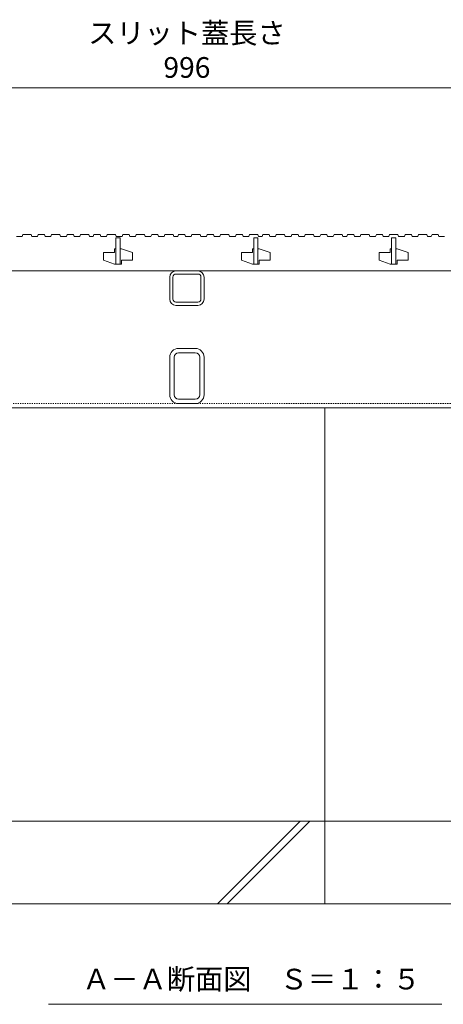
# Model space of a CAD drawing. Units: millimetres. Extents: x 1711 to 4660, y 681 to 2845.
# Drawn here: x 2337 to 2645, y 878 to 1593 of the extents above; entities that cross this region are included whole.
import ezdxf

# ---------------------------------------------------------------- set-up
doc = ezdxf.new("R2010")
doc.units = ezdxf.units.MM
doc.linetypes.add('点線（標準）', pattern=[1.693333, 0.846667, -0.846667])
doc.layers.get('Defpoints').update_dxf_attribs({"lineweight": 9})
for name, color, linetype, lineweight in [('(K)スリット蓋', 3, 'Continuous', 9), ('(K)寸法', 7, 'Continuous', 9), ('(K)枠', 7, 'Continuous', 9), ('(K)見出し', 7, 'Continuous', 9), ('(K)角パイプ（蓋受け）', 7, 'Continuous', 9), ('(K)角パイプ（補強梁）', 7, 'Continuous', 9), ('(K)Ｕ字溝', 7, 'Continuous', 9)]:
    doc.layers.add(name, color=color, linetype=linetype, lineweight=lineweight)
doc.styles.add('(K)MSゴシック', font='MS Gothic.ttf')
doc.styles.add('文字_異尺度_H3.0', font='MS Gothic.ttf', dxfattribs={"height": 3})
doc.dimstyles.new('KAD-1', dxfattribs={"dimtxt": 3, "dimasz": 4, "dimexe": 1, "dimexo": 2, "dimgap": 1, "dimtad": 1, "dimdec": 1, "dimdsep": 46, "dimtxsty": '(K)MSゴシック', "dimblk": 'DOTSMALL', "dimcen": 0, "dimclrd": 7, "dimclre": 256, "dimclrt": 2, "dimadec": 0, "dimazin": 0, "dimtfac": 1, "dimtdec": 1, "dimtmove": 0, "dimatfit": 3, "dimldrblk": 'DOTSMALL', "dimfxl": 1, "dimtfill": 1, "dimtfillclr": 256, "dimlwd": -1, "dimlwe": -1, "dimarcsym": 0})

# ---------------------------------------------------------------- blocks, each defined once
blk = doc.blocks.new('_DotSmall')
at = {"color": 0, "linetype": 'ByBlock', "const_width": 0.5}
blk.add_lwpolyline([(-0.0625, 0, 1), (0.0625, 0, 1)], format="xyb", close=True, dxfattribs=at)
blk = doc.blocks.new('*D15')
at = {"layer": '(K)寸法', "transparency": 16777216}
for p, q in [((1960.52, 1447.22), (1960.52, 1548.63)), ((2956.52, 1447.22), (2956.52, 1548.63))]:
    blk.add_line(p, q, dxfattribs=at)
at = {"layer": '(K)寸法', "color": 7, "transparency": 16777216}
blk.add_line((1960.52, 1543.63), (2956.52, 1543.63), dxfattribs=at)
at = {"layer": 'Defpoints', "color": 0, "linetype": 'Continuous', "transparency": 16777216}
for p in [(2956.52, 1543.63), (1960.52, 1437.22), (2956.52, 1437.22)]:
    blk.add_point(p, dxfattribs=at)
at = {"layer": '(K)寸法', "color": 7, "linetype": 'Continuous', "transparency": 16777216, "xscale": 20, "yscale": 20, "zscale": 20, "rotation": 180}
blk.add_blockref('_DotSmall', (1960.52, 1543.63), dxfattribs=at)
at = {"layer": '(K)寸法', "color": 7, "linetype": 'Continuous', "transparency": 16777216, "xscale": 20, "yscale": 20, "zscale": 20}
blk.add_blockref('_DotSmall', (2956.52, 1543.63), dxfattribs=at)
at = {"layer": '(K)寸法', "color": 2, "linetype": 'Continuous', "lineweight": 9, "transparency": 16777216, "insert": (2458.52, 1568.98), "char_height": 15, "attachment_point": 5, "style": '(K)MSゴシック', "bg_fill": 3, "box_fill_scale": 1.1, "bg_fill_color": 256, "bg_fill_true_color": 13158600, "bg_fill_transparency": 0}
blk.add_mtext('スリット蓋長さ\\P996', dxfattribs=at)

msp = doc.modelspace()

# ---------------------------------------------------------------- linework, layer by layer
at = {"layer": '(K)スリット蓋', "color": 3, "linetype": 'Continuous', "lineweight": 13}
for p, q in [((2398.02, 1423.97), (2398.02, 1418.47)), ((2398.02, 1423.97), (2406.02, 1423.97)), ((2406.02, 1426.72), (2406.02, 1423.97)), ((2407.02, 1426.72), (2406.02, 1426.72)), ((2411.02, 1426.72), (2410.02, 1426.72)), ((2411.02, 1426.72), (2419.02, 1423.97)), ((2419.02, 1423.97), (2419.02, 1418.47)), ((2498.02, 1423.97), (2498.02, 1418.47)), ((2498.02, 1423.97), (2506.02, 1423.97)), ((2506.02, 1426.72), (2506.02, 1423.97)), ((2507.02, 1426.72), (2506.02, 1426.72)), ((2511.02, 1426.72), (2510.02, 1426.72)), ((2511.02, 1426.72), (2519.02, 1423.97)), ((2519.02, 1423.97), (2519.02, 1418.47)), ((2598.02, 1423.97), (2598.02, 1418.47)), ((2598.02, 1423.97), (2606.02, 1423.97)), ((2606.02, 1426.72), (2606.02, 1423.97)), ((2607.02, 1426.72), (2606.02, 1426.72)), ((2611.02, 1426.72), (2610.02, 1426.72)), ((2611.02, 1426.72), (2619.02, 1423.97)), ((2619.02, 1423.97), (2619.02, 1418.47)), ((2398.02, 1418.47), (2406.02, 1415.72)), ((2411.02, 1415.72), (2406.02, 1415.72)), ((2411.02, 1418.47), (2411.02, 1415.72)), ((2411.02, 1418.47), (2419.02, 1418.47)), ((2498.02, 1418.47), (2506.02, 1415.72)), ((2511.02, 1415.72), (2506.02, 1415.72)), ((2511.02, 1418.47), (2511.02, 1415.72)), ((2511.02, 1418.47), (2519.02, 1418.47)), ((2598.02, 1418.47), (2606.02, 1415.72)), ((2611.02, 1415.72), (2606.02, 1415.72)), ((2611.02, 1418.47), (2611.02, 1415.72)), ((2611.02, 1418.47), (2619.02, 1418.47)), ((1963.52, 1410.72), (2953.52, 1410.72))]:
    msp.add_line(p, q, dxfattribs=at)
at = {"layer": '(K)枠', "color": 7, "linetype": '点線（標準）', "lineweight": 9}
msp.add_line((1768.52, 1314.42), (3148.52, 1314.42), dxfattribs=at)
at = {"layer": '(K)枠', "color": 7, "linetype": 'Continuous', "lineweight": 9}
msp.add_line((1768.52, 1311.22), (3148.52, 1311.22), dxfattribs=at)
at = {"layer": '(K)見出し', "color": 7, "linetype": 'Continuous', "lineweight": 9}
msp.add_line((2358.04, 878.24), (2643.54, 878.24), dxfattribs=at)
at = {"layer": '(K)角パイプ（蓋受け）', "color": 7, "linetype": 'Continuous', "lineweight": 9}
for p, q in [((2466.52, 1410.72), (2450.52, 1410.72)), ((2466.52, 1408.42), (2450.52, 1408.42)), ((2446.02, 1390.22), (2446.02, 1406.22)), ((2448.32, 1390.22), (2448.32, 1406.22)), ((2468.72, 1406.22), (2468.72, 1390.22)), ((2471.02, 1406.22), (2471.02, 1390.22)), ((2466.52, 1388.02), (2450.52, 1388.02)), ((2466.52, 1385.72), (2450.52, 1385.72))]:
    msp.add_line(p, q, dxfattribs=at)
for centre, radius, start, end in [((2450.52, 1406.22), 4.5, 90, 180), ((2450.52, 1406.22), 2.2, 90, 180), ((2466.52, 1406.22), 4.5, 0, 90), ((2466.52, 1406.22), 2.2, 0, 90), ((2450.52, 1390.22), 4.5, 180, 270), ((2450.52, 1390.22), 2.2, 180, 270), ((2466.52, 1390.22), 2.2, 270, 0), ((2466.52, 1390.22), 4.5, 270, 0)]:
    msp.add_arc(centre, radius, start, end, dxfattribs=at)
at = {"layer": '(K)角パイプ（補強梁）', "color": 7, "linetype": 'Continuous', "lineweight": 9}
for p, q in [((2464.62, 1354.42), (2452.42, 1354.42)), ((2464.62, 1351.22), (2452.42, 1351.22)), ((2446.02, 1320.82), (2446.02, 1348.02)), ((2449.22, 1320.82), (2449.22, 1348.02)), ((2467.82, 1320.82), (2467.82, 1348.02)), ((2471.02, 1348.02), (2471.02, 1320.82)), ((2452.42, 1317.62), (2464.62, 1317.62)), ((2464.62, 1314.42), (2452.42, 1314.42))]:
    msp.add_line(p, q, dxfattribs=at)
for centre, radius, start, end in [((2452.42, 1348.02), 6.4, 90, 180), ((2452.42, 1348.02), 3.2, 90, 180), ((2464.62, 1348.02), 6.4, 0, 90), ((2464.62, 1348.02), 3.2, 0, 90), ((2452.42, 1320.82), 6.4, 180, 270), ((2452.42, 1320.82), 3.2, 180, 270), ((2464.62, 1320.82), 3.2, 270, 0), ((2464.62, 1320.82), 6.4, 270, 0)]:
    msp.add_arc(centre, radius, start, end, dxfattribs=at)
at = {"layer": '(K)Ｕ字溝', "color": 6, "linetype": 'Continuous', "lineweight": 9}
for p, q in [((2558.52, 1311.22), (2558.52, 951.22)), ((3148.71, 1011.22), (1769.06, 1011.22)), ((2480.6, 951.22), (2540.6, 1011.22)), ((2487.67, 951.22), (2547.67, 1011.22)), ((1768.02, 951.22), (3148.71, 951.22))]:
    msp.add_line(p, q, dxfattribs=at)

# ---------------------------------------------------------------- texts
at = {"layer": '(K)見出し', "color": 2, "linetype": 'Continuous', "lineweight": 9, "insert": (2382.57, 904.02), "char_height": 15, "width": 275.6084, "attachment_point": 1, "style": '文字_異尺度_H3.0'}
msp.add_mtext('Ａ－Ａ断面図\u3000Ｓ＝１：５', dxfattribs=at)

# ---------------------------------------------------------------- dimensions: what is measured, and where the dimension line sits
at = {"layer": '(K)寸法', "color": 7, "linetype": 'Continuous', "lineweight": 9}
dim = msp.add_linear_dim(base=(2956.52, 1543.63), p1=(1960.52, 1437.22), p2=(2956.52, 1437.22), text='スリット蓋長さ\\P<>', dimstyle='KAD-1', override={"dimscale": 0, "dimtix": 0, "dimtofl": 1, "dimtmove": 1, "dimatfit": 3}, dxfattribs=at)
dim.commit()
dim.dimension.update_dxf_attribs({"geometry": '*D15', "text_midpoint": (2458.52, 1568.98)})

# ---------------------------------------------------------------- next in the draw order: linework, layer by layer
at = {"layer": '(K)スリット蓋', "color": 3, "linetype": 'Continuous', "lineweight": 13}
for p, q in [((2339.43, 1437.22), (2338.91, 1435.72)), ((2339.43, 1437.22), (2345.43, 1437.22)), ((2345.43, 1437.22), (2345.94, 1435.72)), ((2350.71, 1437.22), (2350.19, 1435.72)), ((2350.71, 1437.22), (2355.21, 1437.22)), ((2355.21, 1437.22), (2355.72, 1435.72)), ((2360.36, 1437.22), (2359.85, 1435.72)), ((2360.36, 1437.22), (2366.36, 1437.22)), ((2366.36, 1437.22), (2366.88, 1435.72)), ((2371.64, 1437.22), (2371.13, 1435.72)), ((2371.64, 1437.22), (2376.14, 1437.22)), ((2376.14, 1437.22), (2376.66, 1435.72)), ((2381.29, 1437.22), (2380.78, 1435.72)), ((2381.29, 1437.22), (2387.29, 1437.22)), ((2387.29, 1437.22), (2387.81, 1435.72)), ((2391.08, 1437.22), (2390.57, 1435.72)), ((2391.08, 1437.22), (2395.58, 1437.22)), ((2395.58, 1437.22), (2396.1, 1435.72)), ((2400.74, 1437.22), (2400.22, 1435.72)), ((2400.74, 1437.22), (2406.74, 1437.22)), ((2406.74, 1437.22), (2407.25, 1435.72)), ((2412.02, 1437.22), (2411.5, 1435.72)), ((2412.02, 1437.22), (2416.52, 1437.22)), ((2416.52, 1437.22), (2417.03, 1435.72)), ((2421.67, 1437.22), (2421.16, 1435.72)), ((2421.67, 1437.22), (2427.67, 1437.22)), ((2427.67, 1437.22), (2428.19, 1435.72)), ((2432.95, 1437.22), (2432.44, 1435.72)), ((2432.95, 1437.22), (2437.45, 1437.22)), ((2437.45, 1437.22), (2437.97, 1435.72)), ((2442.61, 1437.22), (2442.09, 1435.72)), ((2442.61, 1437.22), (2448.61, 1437.22)), ((2448.61, 1437.22), (2449.12, 1435.72)), ((2452.39, 1437.22), (2451.88, 1435.72)), ((2452.39, 1437.22), (2456.89, 1437.22)), ((2456.89, 1437.22), (2457.41, 1435.72)), ((2462.05, 1437.22), (2461.53, 1435.72)), ((2462.05, 1437.22), (2468.05, 1437.22)), ((2468.05, 1437.22), (2468.56, 1435.72)), ((2473.33, 1437.22), (2472.81, 1435.72)), ((2473.33, 1437.22), (2477.83, 1437.22)), ((2477.83, 1437.22), (2478.34, 1435.72)), ((2482.98, 1437.22), (2482.47, 1435.72)), ((2482.98, 1437.22), (2488.98, 1437.22)), ((2488.98, 1437.22), (2489.5, 1435.72)), ((2494.26, 1437.22), (2493.75, 1435.72)), ((2494.26, 1437.22), (2498.76, 1437.22)), ((2498.76, 1437.22), (2499.28, 1435.72)), ((2503.92, 1437.22), (2503.4, 1435.72)), ((2503.92, 1437.22), (2509.92, 1437.22)), ((2509.92, 1437.22), (2510.43, 1435.72)), ((2513.7, 1437.22), (2513.19, 1435.72)), ((2513.7, 1437.22), (2518.2, 1437.22)), ((2518.2, 1437.22), (2518.72, 1435.72)), ((2523.36, 1437.22), (2522.84, 1435.72)), ((2523.36, 1437.22), (2529.36, 1437.22)), ((2529.36, 1437.22), (2529.87, 1435.72)), ((2534.64, 1437.22), (2534.12, 1435.72)), ((2534.64, 1437.22), (2539.14, 1437.22)), ((2539.14, 1437.22), (2539.65, 1435.72)), ((2544.29, 1437.22), (2543.78, 1435.72)), ((2544.29, 1437.22), (2550.29, 1437.22)), ((2550.29, 1437.22), (2550.81, 1435.72)), ((2555.57, 1437.22), (2555.06, 1435.72)), ((2555.57, 1437.22), (2560.07, 1437.22)), ((2560.07, 1437.22), (2560.59, 1435.72)), ((2565.23, 1437.22), (2564.71, 1435.72)), ((2565.23, 1437.22), (2571.23, 1437.22)), ((2571.23, 1437.22), (2571.74, 1435.72)), ((2575.01, 1437.22), (2574.5, 1435.72)), ((2575.01, 1437.22), (2579.52, 1437.22)), ((2579.52, 1437.22), (2580.03, 1435.72)), ((2584.67, 1437.22), (2584.15, 1435.72)), ((2584.67, 1437.22), (2590.67, 1437.22)), ((2590.67, 1437.22), (2591.18, 1435.72)), ((2595.95, 1437.22), (2595.43, 1435.72)), ((2595.95, 1437.22), (2600.45, 1437.22)), ((2600.45, 1437.22), (2600.96, 1435.72)), ((2605.6, 1437.22), (2605.09, 1435.72)), ((2605.6, 1437.22), (2611.6, 1437.22)), ((2611.6, 1437.22), (2612.12, 1435.72)), ((2616.88, 1437.22), (2616.37, 1435.72)), ((2616.88, 1437.22), (2621.38, 1437.22)), ((2621.38, 1437.22), (2621.9, 1435.72)), ((2626.54, 1437.22), (2626.02, 1435.72)), ((2626.54, 1437.22), (2632.54, 1437.22)), ((2632.54, 1437.22), (2633.05, 1435.72)), ((2636.33, 1437.22), (2635.81, 1435.72)), ((2636.33, 1437.22), (2640.83, 1437.22)), ((2640.83, 1437.22), (2641.34, 1435.72)), ((2334.79, 1435.72), (2338.91, 1435.72)), ((2345.94, 1435.72), (2350.19, 1435.72)), ((2355.72, 1435.72), (2359.85, 1435.72)), ((2366.88, 1435.72), (2371.13, 1435.72)), ((2376.66, 1435.72), (2380.78, 1435.72)), ((2387.81, 1435.72), (2390.57, 1435.72)), ((2396.1, 1435.72), (2400.22, 1435.72)), ((2407.02, 1434.72), (2407.02, 1415.72)), ((2407.02, 1434.72), (2410.02, 1434.72)), ((2407.25, 1435.72), (2411.5, 1435.72)), ((2410.02, 1434.72), (2410.02, 1415.72)), ((2417.03, 1435.72), (2421.16, 1435.72)), ((2428.19, 1435.72), (2432.44, 1435.72)), ((2437.97, 1435.72), (2442.09, 1435.72)), ((2449.12, 1435.72), (2451.88, 1435.72)), ((2457.41, 1435.72), (2461.53, 1435.72)), ((2468.56, 1435.72), (2472.81, 1435.72)), ((2478.34, 1435.72), (2482.47, 1435.72)), ((2489.5, 1435.72), (2493.75, 1435.72)), ((2499.28, 1435.72), (2503.4, 1435.72)), ((2507.02, 1434.72), (2507.02, 1415.72)), ((2510.02, 1434.72), (2507.02, 1434.72)), ((2510.02, 1434.72), (2510.02, 1415.72)), ((2510.43, 1435.72), (2513.19, 1435.72)), ((2518.72, 1435.72), (2522.84, 1435.72)), ((2529.87, 1435.72), (2534.12, 1435.72)), ((2539.65, 1435.72), (2543.78, 1435.72)), ((2550.81, 1435.72), (2555.06, 1435.72)), ((2560.59, 1435.72), (2564.71, 1435.72)), ((2571.74, 1435.72), (2574.5, 1435.72)), ((2580.03, 1435.72), (2584.15, 1435.72)), ((2591.18, 1435.72), (2595.43, 1435.72)), ((2600.96, 1435.72), (2605.09, 1435.72)), ((2607.02, 1434.72), (2607.02, 1415.72)), ((2610.02, 1434.72), (2607.02, 1434.72)), ((2610.02, 1434.72), (2610.02, 1415.72)), ((2612.12, 1435.72), (2616.37, 1435.72)), ((2621.9, 1435.72), (2626.02, 1435.72)), ((2633.05, 1435.72), (2635.81, 1435.72)), ((2641.34, 1435.72), (2645.46, 1435.72))]:
    msp.add_line(p, q, dxfattribs=at)

doc.saveas('drawing.dxf')
